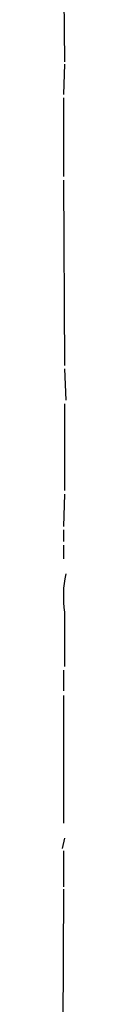
# Model space of a CAD drawing. Extents: x -1334 to 376232, y -349137 to 81772.
# Drawn here: x 889 to 890, y 81277 to 81349 of the extents above; entities that cross this region are included whole.
import ezdxf

# ---------------------------------------------------------------- set-up
doc = ezdxf.new("R2010")
doc.units = 0
doc.header["$MEASUREMENT"] = 0
doc.layers.add('MAIN', color=5, linetype='CONTINUOUS')

msp = doc.modelspace()

# ---------------------------------------------------------------- linework, layer by layer
at = {"layer": 'MAIN'}
for p, q in [((889.4233, 81359.2098), (889.5927, 81345.8325)), ((889.5927, 81345.6631), (889.508, 81343.4618)), ((889.508, 81343.2078), (889.508, 81337.4505)), ((889.508, 81337.1965), (889.5927, 81323.6498)), ((889.5927, 81323.3958), (889.6773, 81321.1098)), ((889.5927, 81320.8558), (889.5927, 81314.5058)), ((889.5927, 81314.2518), (889.508, 81311.8811)), ((889.508, 81311.6271), (889.508, 81310.7805)), ((889.508, 81310.5265), (889.508, 81309.5105)), ((889.5927, 81305.6158), (889.5927, 81301.6365)), ((889.508, 81301.3825), (889.508, 81299.8585)), ((889.508, 81299.5198), (889.508, 81290.2065)), ((889.5927, 81289.1058), (889.4233, 81288.3438)), ((889.508, 81288.1745), (889.508, 81285.5498)), ((889.508, 81285.3805), (889.4233, 81268.0238))]:
    msp.add_line(p, q, dxfattribs=at)
msp.add_arc((897.1765, 81306.7845), 7.6733, 167.771423, 188.760639, dxfattribs=at)

doc.saveas('drawing.dxf')
